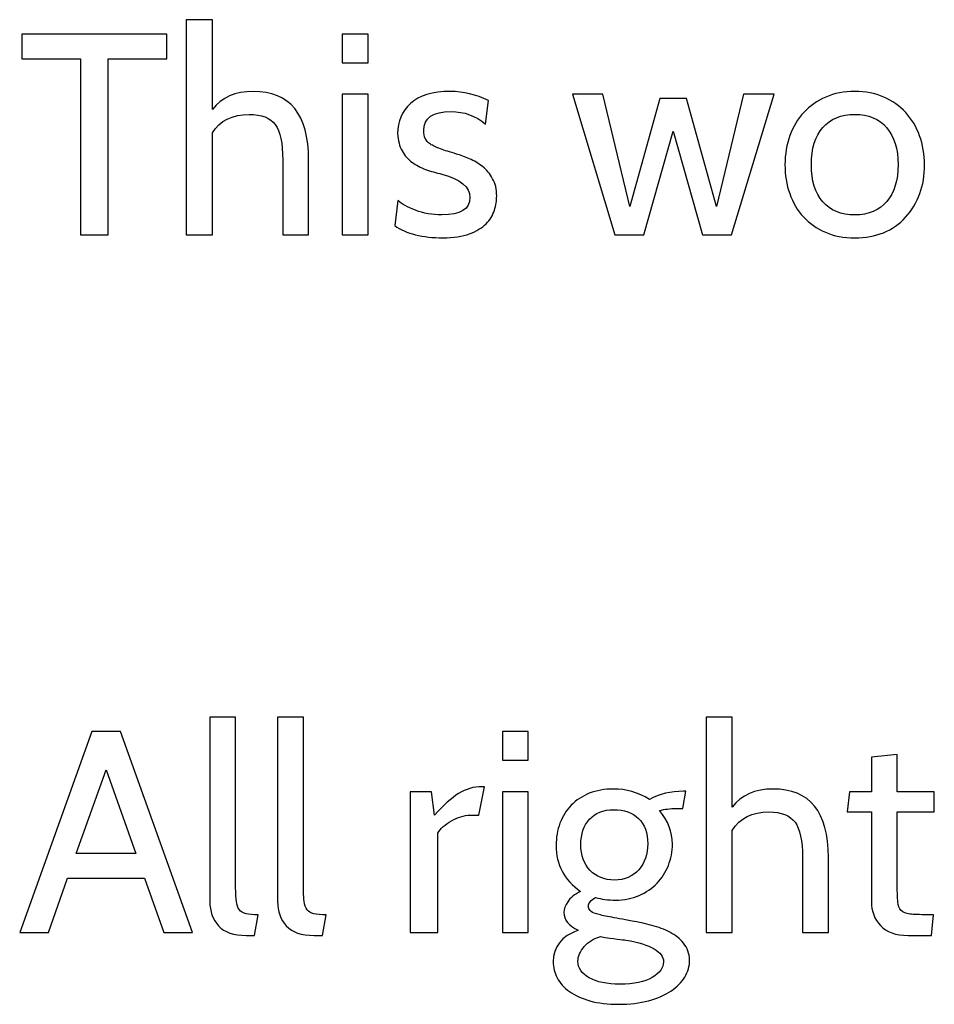
# Model space of a CAD drawing. Units: centimetres. Extents: x -24 to 24.1, y -20.7 to 0.5.
# Drawn here: x 6.3 to 9, y -3.8 to -0.9 of the extents above; entities that cross this region are included whole.
import ezdxf

# ---------------------------------------------------------------- set-up
doc = ezdxf.new("R2010")
doc.units = ezdxf.units.CM
doc.header["$MEASUREMENT"] = 0
doc.layers.add('Layer 1', color=7, linetype='Continuous')

msp = doc.modelspace()

# ---------------------------------------------------------------- linework, layer by layer
at = {"layer": 'Layer 1', "color": 250}
for points, knots in [([(7.15286, -1.55234), (7.15286, -1.55234), (7.07666, -1.55234), (7.07666, -1.55234), (7.07666, -1.55234), (7.07666, -1.55234), (7.07666, -1.33051), (7.07666, -1.33051), (7.07666, -1.33051), (7.07666, -1.28141), (7.06932, -1.24683), (7.05465, -1.2268), (7.05465, -1.2268), (7.03997, -1.20676), (7.01429, -1.19674), (6.9776, -1.19674), (6.9776, -1.19674), (6.92793, -1.19674), (6.89181, -1.2148), (6.86923, -1.25093), (6.86923, -1.25093), (6.86923, -1.25093), (6.86923, -1.55234), (6.86923, -1.55234), (6.86923, -1.55234), (6.86923, -1.55234), (6.79218, -1.55234), (6.79218, -1.55234), (6.79218, -1.55234), (6.79218, -1.55234), (6.79218, -0.91734), (6.79218, -0.91734), (6.79218, -0.91734), (6.79218, -0.91734), (6.86923, -0.91734), (6.86923, -0.91734), (6.86923, -0.91734), (6.86923, -0.91734), (6.86923, -1.18235), (6.86923, -1.18235), (6.86923, -1.18235), (6.89689, -1.14679), (6.93696, -1.129), (6.98945, -1.129), (6.98945, -1.129), (7.09839, -1.129), (7.15286, -1.19617), (7.15286, -1.33051), (7.15286, -1.33051), (7.15286, -1.33051), (7.15286, -1.55234), (7.15286, -1.55234)], [0, 0, 0, 0, 0.0714286, 0.0714286, 0.0714286, 0.0714286, 0.1428571, 0.1428571, 0.1428571, 0.1428571, 0.2142857, 0.2142857, 0.2142857, 0.2142857, 0.2857143, 0.2857143, 0.2857143, 0.2857143, 0.3571429, 0.3571429, 0.3571429, 0.3571429, 0.4285714, 0.4285714, 0.4285714, 0.4285714, 0.5, 0.5, 0.5, 0.5, 0.5714286, 0.5714286, 0.5714286, 0.5714286, 0.6428571, 0.6428571, 0.6428571, 0.6428571, 0.7142857, 0.7142857, 0.7142857, 0.7142857, 0.7857143, 0.7857143, 0.7857143, 0.7857143, 0.8571429, 0.8571429, 0.8571429, 0.8571429, 1, 1, 1, 1]), ([(6.7346, -1.03248), (6.7346, -1.03248), (6.56188, -1.03248), (6.56188, -1.03248), (6.56188, -1.03248), (6.56188, -1.03248), (6.56188, -1.55234), (6.56188, -1.55234), (6.56188, -1.55234), (6.56188, -1.55234), (6.4806, -1.55234), (6.4806, -1.55234), (6.4806, -1.55234), (6.4806, -1.55234), (6.4806, -1.03248), (6.4806, -1.03248), (6.4806, -1.03248), (6.4806, -1.03248), (6.30788, -1.03248), (6.30788, -1.03248), (6.30788, -1.03248), (6.30788, -1.03248), (6.30788, -0.95967), (6.30788, -0.95967), (6.30788, -0.95967), (6.30788, -0.95967), (6.7346, -0.95967), (6.7346, -0.95967), (6.7346, -0.95967), (6.7346, -0.95967), (6.7346, -1.03248), (6.7346, -1.03248)], [0, 0, 0, 0, 0.1111111, 0.1111111, 0.1111111, 0.1111111, 0.2222222, 0.2222222, 0.2222222, 0.2222222, 0.3333333, 0.3333333, 0.3333333, 0.3333333, 0.4444444, 0.4444444, 0.4444444, 0.4444444, 0.5555556, 0.5555556, 0.5555556, 0.5555556, 0.6666667, 0.6666667, 0.6666667, 0.6666667, 0.7777778, 0.7777778, 0.7777778, 0.7777778, 1, 1, 1, 1]), ([(7.32813, -1.04434), (7.32813, -1.04434), (7.25193, -1.04434), (7.25193, -1.04434), (7.25193, -1.04434), (7.25193, -1.04434), (7.25193, -0.95967), (7.25193, -0.95967), (7.25193, -0.95967), (7.25193, -0.95967), (7.32813, -0.95967), (7.32813, -0.95967), (7.32813, -0.95967), (7.32813, -0.95967), (7.32813, -1.04434), (7.32813, -1.04434)], [0, 0, 0, 0, 0.2, 0.2, 0.2, 0.2, 0.4, 0.4, 0.4, 0.4, 0.6, 0.6, 0.6, 0.6, 1, 1, 1, 1]), ([(7.5491, -1.56081), (7.48871, -1.56081), (7.44129, -1.54867), (7.40686, -1.5244), (7.40686, -1.5244), (7.40686, -1.5244), (7.41618, -1.45074), (7.41618, -1.45074), (7.41618, -1.45074), (7.42747, -1.4609), (7.44482, -1.4705), (7.46825, -1.47953), (7.46825, -1.47953), (7.49167, -1.48856), (7.51749, -1.49307), (7.54572, -1.49307), (7.54572, -1.49307), (7.60103, -1.49307), (7.62869, -1.47586), (7.62869, -1.44143), (7.62869, -1.44143), (7.62869, -1.41038), (7.60103, -1.38752), (7.54572, -1.37285), (7.54572, -1.37285), (7.52878, -1.36889), (7.51284, -1.36424), (7.49788, -1.35888), (7.49788, -1.35888), (7.48292, -1.35351), (7.46952, -1.34646), (7.45766, -1.33771), (7.45766, -1.33771), (7.44581, -1.32896), (7.43607, -1.31781), (7.42845, -1.30427), (7.42845, -1.30427), (7.42083, -1.29072), (7.41646, -1.27379), (7.41533, -1.25347), (7.41533, -1.25347), (7.41533, -1.21791), (7.42803, -1.18827), (7.45343, -1.16457), (7.45343, -1.16457), (7.47883, -1.14086), (7.51806, -1.129), (7.57112, -1.129), (7.57112, -1.129), (7.60894, -1.129), (7.64647, -1.13804), (7.68372, -1.1561), (7.68372, -1.1561), (7.68372, -1.1561), (7.67441, -1.22553), (7.67441, -1.22553), (7.67441, -1.22553), (7.64506, -1.20069), (7.61119, -1.18827), (7.57281, -1.18827), (7.57281, -1.18827), (7.51919, -1.18827), (7.49238, -1.20704), (7.49238, -1.24458), (7.49238, -1.24458), (7.49238, -1.25361), (7.49379, -1.26137), (7.49661, -1.26758), (7.49661, -1.26758), (7.49943, -1.27379), (7.50451, -1.27943), (7.51185, -1.28423), (7.51185, -1.28423), (7.51919, -1.28903), (7.52907, -1.29368), (7.54148, -1.29834), (7.54148, -1.29834), (7.5539, -1.30285), (7.56971, -1.30793), (7.5889, -1.31358), (7.5889, -1.31358), (7.60075, -1.31697), (7.61359, -1.32162), (7.62742, -1.32755), (7.62742, -1.32755), (7.64125, -1.33348), (7.65409, -1.34124), (7.66594, -1.35083), (7.66594, -1.35083), (7.6778, -1.36043), (7.68768, -1.37228), (7.69558, -1.38639), (7.69558, -1.38639), (7.70348, -1.4005), (7.70743, -1.41744), (7.70743, -1.43719), (7.70743, -1.43719), (7.70743, -1.45074), (7.70517, -1.46485), (7.70066, -1.47953), (7.70066, -1.47953), (7.69614, -1.4942), (7.68796, -1.50747), (7.6761, -1.51932), (7.6761, -1.51932), (7.66425, -1.53117), (7.64802, -1.54105), (7.62742, -1.54895), (7.62742, -1.54895), (7.60682, -1.55686), (7.58071, -1.56081), (7.5491, -1.56081)], [0, 0, 0, 0, 0.0344828, 0.0344828, 0.0344828, 0.0344828, 0.0689655, 0.0689655, 0.0689655, 0.0689655, 0.1034483, 0.1034483, 0.1034483, 0.1034483, 0.137931, 0.137931, 0.137931, 0.137931, 0.1724138, 0.1724138, 0.1724138, 0.1724138, 0.2068966, 0.2068966, 0.2068966, 0.2068966, 0.2413793, 0.2413793, 0.2413793, 0.2413793, 0.2758621, 0.2758621, 0.2758621, 0.2758621, 0.3103448, 0.3103448, 0.3103448, 0.3103448, 0.3448276, 0.3448276, 0.3448276, 0.3448276, 0.3793103, 0.3793103, 0.3793103, 0.3793103, 0.4137931, 0.4137931, 0.4137931, 0.4137931, 0.4482759, 0.4482759, 0.4482759, 0.4482759, 0.4827586, 0.4827586, 0.4827586, 0.4827586, 0.5172414, 0.5172414, 0.5172414, 0.5172414, 0.5517241, 0.5517241, 0.5517241, 0.5517241, 0.5862069, 0.5862069, 0.5862069, 0.5862069, 0.6206897, 0.6206897, 0.6206897, 0.6206897, 0.6551724, 0.6551724, 0.6551724, 0.6551724, 0.6896552, 0.6896552, 0.6896552, 0.6896552, 0.7241379, 0.7241379, 0.7241379, 0.7241379, 0.7586207, 0.7586207, 0.7586207, 0.7586207, 0.7931034, 0.7931034, 0.7931034, 0.7931034, 0.8275862, 0.8275862, 0.8275862, 0.8275862, 0.862069, 0.862069, 0.862069, 0.862069, 0.8965517, 0.8965517, 0.8965517, 0.8965517, 0.9310345, 0.9310345, 0.9310345, 0.9310345, 1, 1, 1, 1]), ([(8.91308, -1.49985), (8.8764, -1.54049), (8.82644, -1.56081), (8.76322, -1.56081), (8.76322, -1.56081), (8.73105, -1.56081), (8.70226, -1.5553), (8.67686, -1.5443), (8.67686, -1.5443), (8.65146, -1.53329), (8.62987, -1.51819), (8.61209, -1.499), (8.61209, -1.499), (8.59431, -1.47981), (8.58077, -1.45695), (8.57145, -1.43042), (8.57145, -1.43042), (8.56214, -1.40389), (8.55748, -1.37539), (8.55748, -1.34491), (8.55748, -1.34491), (8.55748, -1.31386), (8.56228, -1.28522), (8.57188, -1.25897), (8.57188, -1.25897), (8.58147, -1.23272), (8.59516, -1.21), (8.61294, -1.19081), (8.61294, -1.19081), (8.63072, -1.17162), (8.65231, -1.15652), (8.67771, -1.14552), (8.67771, -1.14552), (8.70311, -1.13451), (8.73162, -1.129), (8.76322, -1.129), (8.76322, -1.129), (8.79483, -1.129), (8.82334, -1.13451), (8.84874, -1.14552), (8.84874, -1.14552), (8.87414, -1.15652), (8.89573, -1.17176), (8.91351, -1.19124), (8.91351, -1.19124), (8.93129, -1.21071), (8.94498, -1.23357), (8.95457, -1.25982), (8.95457, -1.25982), (8.96417, -1.28606), (8.96897, -1.31443), (8.96897, -1.34491), (8.96897, -1.34491), (8.96897, -1.40699), (8.95034, -1.45864), (8.91308, -1.49985)], [0, 0, 0, 0, 0.0666667, 0.0666667, 0.0666667, 0.0666667, 0.1333333, 0.1333333, 0.1333333, 0.1333333, 0.2, 0.2, 0.2, 0.2, 0.2666667, 0.2666667, 0.2666667, 0.2666667, 0.3333333, 0.3333333, 0.3333333, 0.3333333, 0.4, 0.4, 0.4, 0.4, 0.4666667, 0.4666667, 0.4666667, 0.4666667, 0.5333333, 0.5333333, 0.5333333, 0.5333333, 0.6, 0.6, 0.6, 0.6, 0.6666667, 0.6666667, 0.6666667, 0.6666667, 0.7333333, 0.7333333, 0.7333333, 0.7333333, 0.8, 0.8, 0.8, 0.8, 0.8666667, 0.8666667, 0.8666667, 0.8666667, 1, 1, 1, 1]), ([(7.32813, -1.55234), (7.32813, -1.55234), (7.25193, -1.55234), (7.25193, -1.55234), (7.25193, -1.55234), (7.25193, -1.55234), (7.25193, -1.13747), (7.25193, -1.13747), (7.25193, -1.13747), (7.25193, -1.13747), (7.32813, -1.13747), (7.32813, -1.13747), (7.32813, -1.13747), (7.32813, -1.13747), (7.32813, -1.55234), (7.32813, -1.55234)], [0, 0, 0, 0, 0.2, 0.2, 0.2, 0.2, 0.4, 0.4, 0.4, 0.4, 0.6, 0.6, 0.6, 0.6, 1, 1, 1, 1]), ([(8.52531, -1.13747), (8.52531, -1.13747), (8.40001, -1.55234), (8.40001, -1.55234), (8.40001, -1.55234), (8.40001, -1.55234), (8.31449, -1.55234), (8.31449, -1.55234), (8.31449, -1.55234), (8.31449, -1.55234), (8.22813, -1.24585), (8.22813, -1.24585), (8.22813, -1.24585), (8.22813, -1.24585), (8.14092, -1.55234), (8.14092, -1.55234), (8.14092, -1.55234), (8.14092, -1.55234), (8.05541, -1.55234), (8.05541, -1.55234), (8.05541, -1.55234), (8.05541, -1.55234), (7.93095, -1.13747), (7.93095, -1.13747), (7.93095, -1.13747), (7.93095, -1.13747), (8.0207, -1.13747), (8.0207, -1.13747), (8.0207, -1.13747), (8.0207, -1.13747), (8.10028, -1.46852), (8.10028, -1.46852), (8.10028, -1.46852), (8.10028, -1.46852), (8.18834, -1.15017), (8.18834, -1.15017), (8.18834, -1.15017), (8.18834, -1.15017), (8.26708, -1.15017), (8.26708, -1.15017), (8.26708, -1.15017), (8.26708, -1.15017), (8.35598, -1.46852), (8.35598, -1.46852), (8.35598, -1.46852), (8.35598, -1.46852), (8.43557, -1.13747), (8.43557, -1.13747), (8.43557, -1.13747), (8.43557, -1.13747), (8.52531, -1.13747), (8.52531, -1.13747)], [0, 0, 0, 0, 0.0714286, 0.0714286, 0.0714286, 0.0714286, 0.1428571, 0.1428571, 0.1428571, 0.1428571, 0.2142857, 0.2142857, 0.2142857, 0.2142857, 0.2857143, 0.2857143, 0.2857143, 0.2857143, 0.3571429, 0.3571429, 0.3571429, 0.3571429, 0.4285714, 0.4285714, 0.4285714, 0.4285714, 0.5, 0.5, 0.5, 0.5, 0.5714286, 0.5714286, 0.5714286, 0.5714286, 0.6428571, 0.6428571, 0.6428571, 0.6428571, 0.7142857, 0.7142857, 0.7142857, 0.7142857, 0.7857143, 0.7857143, 0.7857143, 0.7857143, 0.8571429, 0.8571429, 0.8571429, 0.8571429, 1, 1, 1, 1]), ([(8.8572, -1.23569), (8.83519, -1.20972), (8.80386, -1.19674), (8.76322, -1.19674), (8.76322, -1.19674), (8.72258, -1.19674), (8.69112, -1.20958), (8.66882, -1.23526), (8.66882, -1.23526), (8.64652, -1.26094), (8.63538, -1.29749), (8.63538, -1.34491), (8.63538, -1.34491), (8.63538, -1.39232), (8.64652, -1.42887), (8.66882, -1.45455), (8.66882, -1.45455), (8.69112, -1.48023), (8.72258, -1.49307), (8.76322, -1.49307), (8.76322, -1.49307), (8.80443, -1.49307), (8.83604, -1.47981), (8.85805, -1.45328), (8.85805, -1.45328), (8.88006, -1.42675), (8.89107, -1.39063), (8.89107, -1.34491), (8.89107, -1.34491), (8.89107, -1.29806), (8.87978, -1.26165), (8.8572, -1.23569)], [0, 0, 0, 0, 0.1111111, 0.1111111, 0.1111111, 0.1111111, 0.2222222, 0.2222222, 0.2222222, 0.2222222, 0.3333333, 0.3333333, 0.3333333, 0.3333333, 0.4444444, 0.4444444, 0.4444444, 0.4444444, 0.5555556, 0.5555556, 0.5555556, 0.5555556, 0.6666667, 0.6666667, 0.6666667, 0.6666667, 0.7777778, 0.7777778, 0.7777778, 0.7777778, 1, 1, 1, 1]), ([(7.00469, -3.55727), (7.00469, -3.55727), (6.99368, -3.61823), (6.99368, -3.61823), (6.99368, -3.61823), (6.99368, -3.61823), (6.96913, -3.61823), (6.96913, -3.61823), (6.96913, -3.61823), (6.93187, -3.61823), (6.90464, -3.60877), (6.88742, -3.58986), (6.88742, -3.58986), (6.87021, -3.57095), (6.8616, -3.54711), (6.8616, -3.51832), (6.8616, -3.51832), (6.8616, -3.51832), (6.8616, -2.97476), (6.8616, -2.97476), (6.8616, -2.97476), (6.8616, -2.97476), (6.9378, -2.97476), (6.9378, -2.97476), (6.9378, -2.97476), (6.9378, -2.97476), (6.9378, -3.47429), (6.9378, -3.47429), (6.9378, -3.47429), (6.9378, -3.49179), (6.93851, -3.50604), (6.93992, -3.51705), (6.93992, -3.51705), (6.94133, -3.52806), (6.94429, -3.53652), (6.94881, -3.54245), (6.94881, -3.54245), (6.95332, -3.54838), (6.95996, -3.55233), (6.9687, -3.5543), (6.9687, -3.5543), (6.97745, -3.55628), (6.98945, -3.55727), (7.00469, -3.55727)], [0, 0, 0, 0, 0.0833333, 0.0833333, 0.0833333, 0.0833333, 0.1666667, 0.1666667, 0.1666667, 0.1666667, 0.25, 0.25, 0.25, 0.25, 0.3333333, 0.3333333, 0.3333333, 0.3333333, 0.4166667, 0.4166667, 0.4166667, 0.4166667, 0.5, 0.5, 0.5, 0.5, 0.5833333, 0.5833333, 0.5833333, 0.5833333, 0.6666667, 0.6666667, 0.6666667, 0.6666667, 0.75, 0.75, 0.75, 0.75, 0.8333333, 0.8333333, 0.8333333, 0.8333333, 1, 1, 1, 1]), ([(7.2045, -3.55727), (7.2045, -3.55727), (7.19349, -3.61823), (7.19349, -3.61823), (7.19349, -3.61823), (7.19349, -3.61823), (7.16894, -3.61823), (7.16894, -3.61823), (7.16894, -3.61823), (7.13168, -3.61823), (7.10445, -3.60877), (7.08723, -3.58986), (7.08723, -3.58986), (7.07002, -3.57095), (7.06141, -3.54711), (7.06141, -3.51832), (7.06141, -3.51832), (7.06141, -3.51832), (7.06141, -2.97476), (7.06141, -2.97476), (7.06141, -2.97476), (7.06141, -2.97476), (7.13761, -2.97476), (7.13761, -2.97476), (7.13761, -2.97476), (7.13761, -2.97476), (7.13761, -3.47429), (7.13761, -3.47429), (7.13761, -3.47429), (7.13761, -3.49179), (7.13832, -3.50604), (7.13973, -3.51705), (7.13973, -3.51705), (7.14114, -3.52806), (7.1441, -3.53652), (7.14862, -3.54245), (7.14862, -3.54245), (7.15313, -3.54838), (7.15977, -3.55233), (7.16851, -3.5543), (7.16851, -3.5543), (7.17726, -3.55628), (7.18926, -3.55727), (7.2045, -3.55727)], [0, 0, 0, 0, 0.0833333, 0.0833333, 0.0833333, 0.0833333, 0.1666667, 0.1666667, 0.1666667, 0.1666667, 0.25, 0.25, 0.25, 0.25, 0.3333333, 0.3333333, 0.3333333, 0.3333333, 0.4166667, 0.4166667, 0.4166667, 0.4166667, 0.5, 0.5, 0.5, 0.5, 0.5833333, 0.5833333, 0.5833333, 0.5833333, 0.6666667, 0.6666667, 0.6666667, 0.6666667, 0.75, 0.75, 0.75, 0.75, 0.8333333, 0.8333333, 0.8333333, 0.8333333, 1, 1, 1, 1]), ([(8.68531, -3.60976), (8.68531, -3.60976), (8.60911, -3.60976), (8.60911, -3.60976), (8.60911, -3.60976), (8.60911, -3.60976), (8.60911, -3.38793), (8.60911, -3.38793), (8.60911, -3.38793), (8.60911, -3.33883), (8.60177, -3.30425), (8.5871, -3.28422), (8.5871, -3.28422), (8.57242, -3.26418), (8.54674, -3.25416), (8.51005, -3.25416), (8.51005, -3.25416), (8.46038, -3.25416), (8.42426, -3.27222), (8.40168, -3.30835), (8.40168, -3.30835), (8.40168, -3.30835), (8.40168, -3.60976), (8.40168, -3.60976), (8.40168, -3.60976), (8.40168, -3.60976), (8.32463, -3.60976), (8.32463, -3.60976), (8.32463, -3.60976), (8.32463, -3.60976), (8.32463, -2.97476), (8.32463, -2.97476), (8.32463, -2.97476), (8.32463, -2.97476), (8.40168, -2.97476), (8.40168, -2.97476), (8.40168, -2.97476), (8.40168, -2.97476), (8.40168, -3.23977), (8.40168, -3.23977), (8.40168, -3.23977), (8.42934, -3.20421), (8.46941, -3.18642), (8.5219, -3.18642), (8.5219, -3.18642), (8.63084, -3.18642), (8.68531, -3.25359), (8.68531, -3.38793), (8.68531, -3.38793), (8.68531, -3.38793), (8.68531, -3.60976), (8.68531, -3.60976)], [0, 0, 0, 0, 0.0714286, 0.0714286, 0.0714286, 0.0714286, 0.1428571, 0.1428571, 0.1428571, 0.1428571, 0.2142857, 0.2142857, 0.2142857, 0.2142857, 0.2857143, 0.2857143, 0.2857143, 0.2857143, 0.3571429, 0.3571429, 0.3571429, 0.3571429, 0.4285714, 0.4285714, 0.4285714, 0.4285714, 0.5, 0.5, 0.5, 0.5, 0.5714286, 0.5714286, 0.5714286, 0.5714286, 0.6428571, 0.6428571, 0.6428571, 0.6428571, 0.7142857, 0.7142857, 0.7142857, 0.7142857, 0.7857143, 0.7857143, 0.7857143, 0.7857143, 0.8571429, 0.8571429, 0.8571429, 0.8571429, 1, 1, 1, 1]), ([(6.8108, -3.60976), (6.8108, -3.60976), (6.72614, -3.60976), (6.72614, -3.60976), (6.72614, -3.60976), (6.72614, -3.60976), (6.66941, -3.44974), (6.66941, -3.44974), (6.66941, -3.44974), (6.66941, -3.44974), (6.4425, -3.44974), (6.4425, -3.44974), (6.4425, -3.44974), (6.4425, -3.44974), (6.38577, -3.60976), (6.38577, -3.60976), (6.38577, -3.60976), (6.38577, -3.60976), (6.30111, -3.60976), (6.30111, -3.60976), (6.30111, -3.60976), (6.30111, -3.60976), (6.51362, -3.01709), (6.51362, -3.01709), (6.51362, -3.01709), (6.51362, -3.01709), (6.59829, -3.01709), (6.59829, -3.01709), (6.59829, -3.01709), (6.59829, -3.01709), (6.8108, -3.60976), (6.8108, -3.60976)], [0, 0, 0, 0, 0.1111111, 0.1111111, 0.1111111, 0.1111111, 0.2222222, 0.2222222, 0.2222222, 0.2222222, 0.3333333, 0.3333333, 0.3333333, 0.3333333, 0.4444444, 0.4444444, 0.4444444, 0.4444444, 0.5555556, 0.5555556, 0.5555556, 0.5555556, 0.6666667, 0.6666667, 0.6666667, 0.6666667, 0.7777778, 0.7777778, 0.7777778, 0.7777778, 1, 1, 1, 1]), ([(7.80055, -3.10176), (7.80055, -3.10176), (7.72435, -3.10176), (7.72435, -3.10176), (7.72435, -3.10176), (7.72435, -3.10176), (7.72435, -3.01709), (7.72435, -3.01709), (7.72435, -3.01709), (7.72435, -3.01709), (7.80055, -3.01709), (7.80055, -3.01709), (7.80055, -3.01709), (7.80055, -3.01709), (7.80055, -3.10176), (7.80055, -3.10176)], [0, 0, 0, 0, 0.2, 0.2, 0.2, 0.2, 0.4, 0.4, 0.4, 0.4, 0.6, 0.6, 0.6, 0.6, 1, 1, 1, 1]), ([(8.99519, -3.55727), (8.99519, -3.55727), (8.98926, -3.61823), (8.98926, -3.61823), (8.98926, -3.61823), (8.98926, -3.61823), (8.92068, -3.61823), (8.92068, -3.61823), (8.92068, -3.61823), (8.884, -3.61823), (8.85676, -3.60863), (8.83898, -3.58944), (8.83898, -3.58944), (8.8212, -3.57025), (8.81231, -3.54682), (8.81231, -3.51917), (8.81231, -3.51917), (8.81231, -3.51917), (8.81231, -3.25416), (8.81231, -3.25416), (8.81231, -3.25416), (8.81231, -3.25416), (8.74119, -3.25416), (8.74119, -3.25416), (8.74119, -3.25416), (8.74119, -3.25416), (8.74796, -3.19489), (8.74796, -3.19489), (8.74796, -3.19489), (8.74796, -3.19489), (8.81231, -3.19489), (8.81231, -3.19489), (8.81231, -3.19489), (8.81231, -3.19489), (8.81231, -3.09244), (8.81231, -3.09244), (8.81231, -3.09244), (8.81231, -3.09244), (8.88851, -3.08482), (8.88851, -3.08482), (8.88851, -3.08482), (8.88851, -3.08482), (8.88851, -3.19489), (8.88851, -3.19489), (8.88851, -3.19489), (8.88851, -3.19489), (8.99773, -3.19489), (8.99773, -3.19489), (8.99773, -3.19489), (8.99773, -3.19489), (8.99773, -3.25416), (8.99773, -3.25416), (8.99773, -3.25416), (8.99773, -3.25416), (8.88851, -3.25416), (8.88851, -3.25416), (8.88851, -3.25416), (8.88851, -3.25416), (8.88851, -3.4726), (8.88851, -3.4726), (8.88851, -3.4726), (8.88851, -3.49236), (8.88908, -3.50788), (8.8902, -3.51917), (8.8902, -3.51917), (8.89133, -3.53046), (8.89458, -3.53892), (8.89994, -3.54457), (8.89994, -3.54457), (8.9053, -3.55021), (8.91391, -3.55374), (8.92576, -3.55515), (8.92576, -3.55515), (8.93762, -3.55656), (8.95427, -3.55727), (8.97572, -3.55727), (8.97572, -3.55727), (8.97572, -3.55727), (8.99519, -3.55727), (8.99519, -3.55727)], [0, 0, 0, 0, 0.047619, 0.047619, 0.047619, 0.047619, 0.0952381, 0.0952381, 0.0952381, 0.0952381, 0.1428571, 0.1428571, 0.1428571, 0.1428571, 0.1904762, 0.1904762, 0.1904762, 0.1904762, 0.2380952, 0.2380952, 0.2380952, 0.2380952, 0.2857143, 0.2857143, 0.2857143, 0.2857143, 0.3333333, 0.3333333, 0.3333333, 0.3333333, 0.3809524, 0.3809524, 0.3809524, 0.3809524, 0.4285714, 0.4285714, 0.4285714, 0.4285714, 0.4761905, 0.4761905, 0.4761905, 0.4761905, 0.5238095, 0.5238095, 0.5238095, 0.5238095, 0.5714286, 0.5714286, 0.5714286, 0.5714286, 0.6190476, 0.6190476, 0.6190476, 0.6190476, 0.6666667, 0.6666667, 0.6666667, 0.6666667, 0.7142857, 0.7142857, 0.7142857, 0.7142857, 0.7619048, 0.7619048, 0.7619048, 0.7619048, 0.8095238, 0.8095238, 0.8095238, 0.8095238, 0.8571429, 0.8571429, 0.8571429, 0.8571429, 0.9047619, 0.9047619, 0.9047619, 0.9047619, 1, 1, 1, 1]), ([(6.64401, -3.37693), (6.64401, -3.37693), (6.55595, -3.1297), (6.55595, -3.1297), (6.55595, -3.1297), (6.55595, -3.1297), (6.4679, -3.37693), (6.4679, -3.37693), (6.4679, -3.37693), (6.4679, -3.37693), (6.64401, -3.37693), (6.64401, -3.37693)], [0, 0, 0, 0, 0.25, 0.25, 0.25, 0.25, 0.5, 0.5, 0.5, 0.5, 1, 1, 1, 1]), ([(7.67185, -3.17965), (7.67185, -3.17965), (7.65492, -3.26347), (7.65492, -3.26347), (7.65492, -3.26347), (7.65492, -3.26347), (7.62867, -3.26347), (7.62867, -3.26347), (7.62867, -3.26347), (7.62021, -3.26347), (7.61118, -3.26502), (7.60158, -3.26813), (7.60158, -3.26813), (7.59199, -3.27123), (7.58281, -3.27533), (7.57406, -3.28041), (7.57406, -3.28041), (7.56532, -3.28549), (7.55727, -3.29113), (7.54993, -3.29734), (7.54993, -3.29734), (7.5426, -3.30355), (7.53723, -3.31004), (7.53385, -3.31681), (7.53385, -3.31681), (7.53385, -3.31681), (7.53385, -3.60976), (7.53385, -3.60976), (7.53385, -3.60976), (7.53385, -3.60976), (7.45257, -3.60976), (7.45257, -3.60976), (7.45257, -3.60976), (7.45257, -3.60976), (7.45257, -3.19489), (7.45257, -3.19489), (7.45257, -3.19489), (7.45257, -3.19489), (7.51522, -3.19489), (7.51522, -3.19489), (7.51522, -3.19489), (7.51522, -3.19489), (7.52453, -3.26347), (7.52453, -3.26347), (7.52453, -3.26347), (7.5505, -3.23412), (7.57406, -3.21281), (7.59523, -3.19955), (7.59523, -3.19955), (7.6164, -3.18628), (7.63968, -3.17965), (7.66508, -3.17965), (7.66508, -3.17965), (7.66508, -3.17965), (7.67185, -3.17965), (7.67185, -3.17965)], [0, 0, 0, 0, 0.0666667, 0.0666667, 0.0666667, 0.0666667, 0.1333333, 0.1333333, 0.1333333, 0.1333333, 0.2, 0.2, 0.2, 0.2, 0.2666667, 0.2666667, 0.2666667, 0.2666667, 0.3333333, 0.3333333, 0.3333333, 0.3333333, 0.4, 0.4, 0.4, 0.4, 0.4666667, 0.4666667, 0.4666667, 0.4666667, 0.5333333, 0.5333333, 0.5333333, 0.5333333, 0.6, 0.6, 0.6, 0.6, 0.6666667, 0.6666667, 0.6666667, 0.6666667, 0.7333333, 0.7333333, 0.7333333, 0.7333333, 0.8, 0.8, 0.8, 0.8, 0.8666667, 0.8666667, 0.8666667, 0.8666667, 1, 1, 1, 1]), ([(8.06809, -3.82143), (8.03535, -3.82143), (8.00685, -3.81804), (7.98258, -3.81127), (7.98258, -3.81127), (7.95831, -3.80449), (7.93813, -3.79532), (7.92204, -3.78375), (7.92204, -3.78375), (7.90595, -3.77218), (7.89396, -3.75877), (7.88606, -3.74353), (7.88606, -3.74353), (7.87815, -3.72829), (7.8742, -3.71249), (7.8742, -3.69612), (7.8742, -3.69612), (7.8742, -3.65209), (7.89876, -3.62105), (7.94786, -3.60299), (7.94786, -3.60299), (7.91964, -3.58944), (7.90553, -3.57194), (7.90553, -3.55049), (7.90553, -3.55049), (7.90553, -3.5409), (7.90934, -3.53031), (7.91696, -3.51874), (7.91696, -3.51874), (7.92458, -3.50717), (7.93714, -3.49715), (7.95464, -3.48869), (7.95464, -3.48869), (7.90666, -3.45425), (7.88267, -3.4091), (7.88267, -3.35322), (7.88267, -3.35322), (7.88267, -3.32951), (7.88648, -3.3075), (7.8941, -3.28718), (7.8941, -3.28718), (7.90172, -3.26686), (7.91273, -3.24922), (7.92712, -3.23426), (7.92712, -3.23426), (7.94151, -3.2193), (7.95929, -3.20759), (7.98046, -3.19913), (7.98046, -3.19913), (8.00163, -3.19066), (8.02548, -3.18642), (8.052, -3.18642), (8.052, -3.18642), (8.08926, -3.18642), (8.12454, -3.19659), (8.15784, -3.21691), (8.15784, -3.21691), (8.18719, -3.2011), (8.22077, -3.1932), (8.25859, -3.1932), (8.25859, -3.1932), (8.25859, -3.1932), (8.26536, -3.1932), (8.26536, -3.1932), (8.26536, -3.1932), (8.26536, -3.1932), (8.25605, -3.244), (8.25605, -3.244), (8.25605, -3.244), (8.25605, -3.244), (8.23658, -3.244), (8.23658, -3.244), (8.23658, -3.244), (8.21908, -3.244), (8.20271, -3.24597), (8.18747, -3.24993), (8.18747, -3.24993), (8.21287, -3.28041), (8.22557, -3.31343), (8.22557, -3.34899), (8.22557, -3.34899), (8.22557, -3.371), (8.22162, -3.39188), (8.21372, -3.41164), (8.21372, -3.41164), (8.20582, -3.43139), (8.19467, -3.44889), (8.18027, -3.46413), (8.18027, -3.46413), (8.16588, -3.47937), (8.14838, -3.49151), (8.12778, -3.50054), (8.12778, -3.50054), (8.10718, -3.50957), (8.0839, -3.51409), (8.05793, -3.51409), (8.05793, -3.51409), (8.03592, -3.51409), (8.01616, -3.51155), (7.99866, -3.50647), (7.99866, -3.50647), (7.98512, -3.51437), (7.97834, -3.52284), (7.97834, -3.53187), (7.97834, -3.53187), (7.97834, -3.53695), (7.9799, -3.54132), (7.983, -3.54499), (7.983, -3.54499), (7.9861, -3.54866), (7.99231, -3.5519), (8.00163, -3.55473), (8.00163, -3.55473), (8.01094, -3.55755), (8.02392, -3.56051), (8.04057, -3.56362), (8.04057, -3.56362), (8.05723, -3.56672), (8.07938, -3.57081), (8.10704, -3.57589), (8.10704, -3.57589), (8.12566, -3.57928), (8.14486, -3.58351), (8.16461, -3.58859), (8.16461, -3.58859), (8.18437, -3.59367), (8.20229, -3.60045), (8.21837, -3.60891), (8.21837, -3.60891), (8.23446, -3.61738), (8.24787, -3.62825), (8.25859, -3.64151), (8.25859, -3.64151), (8.26932, -3.65477), (8.27524, -3.67128), (8.27637, -3.69104), (8.27637, -3.69104), (8.27637, -3.70854), (8.27157, -3.72519), (8.26198, -3.74099), (8.26198, -3.74099), (8.25238, -3.7568), (8.23869, -3.77063), (8.22091, -3.78248), (8.22091, -3.78248), (8.20313, -3.79433), (8.18126, -3.80379), (8.1553, -3.81084), (8.1553, -3.81084), (8.12933, -3.8179), (8.10026, -3.82143), (8.06809, -3.82143)], [0, 0, 0, 0, 0.025641, 0.025641, 0.025641, 0.025641, 0.0512821, 0.0512821, 0.0512821, 0.0512821, 0.0769231, 0.0769231, 0.0769231, 0.0769231, 0.1025641, 0.1025641, 0.1025641, 0.1025641, 0.1282051, 0.1282051, 0.1282051, 0.1282051, 0.1538462, 0.1538462, 0.1538462, 0.1538462, 0.1794872, 0.1794872, 0.1794872, 0.1794872, 0.2051282, 0.2051282, 0.2051282, 0.2051282, 0.2307692, 0.2307692, 0.2307692, 0.2307692, 0.2564103, 0.2564103, 0.2564103, 0.2564103, 0.2820513, 0.2820513, 0.2820513, 0.2820513, 0.3076923, 0.3076923, 0.3076923, 0.3076923, 0.3333333, 0.3333333, 0.3333333, 0.3333333, 0.3589744, 0.3589744, 0.3589744, 0.3589744, 0.3846154, 0.3846154, 0.3846154, 0.3846154, 0.4102564, 0.4102564, 0.4102564, 0.4102564, 0.4358974, 0.4358974, 0.4358974, 0.4358974, 0.4615385, 0.4615385, 0.4615385, 0.4615385, 0.4871795, 0.4871795, 0.4871795, 0.4871795, 0.5128205, 0.5128205, 0.5128205, 0.5128205, 0.5384615, 0.5384615, 0.5384615, 0.5384615, 0.5641026, 0.5641026, 0.5641026, 0.5641026, 0.5897436, 0.5897436, 0.5897436, 0.5897436, 0.6153846, 0.6153846, 0.6153846, 0.6153846, 0.6410256, 0.6410256, 0.6410256, 0.6410256, 0.6666667, 0.6666667, 0.6666667, 0.6666667, 0.6923077, 0.6923077, 0.6923077, 0.6923077, 0.7179487, 0.7179487, 0.7179487, 0.7179487, 0.7435897, 0.7435897, 0.7435897, 0.7435897, 0.7692308, 0.7692308, 0.7692308, 0.7692308, 0.7948718, 0.7948718, 0.7948718, 0.7948718, 0.8205128, 0.8205128, 0.8205128, 0.8205128, 0.8461538, 0.8461538, 0.8461538, 0.8461538, 0.8717949, 0.8717949, 0.8717949, 0.8717949, 0.8974359, 0.8974359, 0.8974359, 0.8974359, 0.9230769, 0.9230769, 0.9230769, 0.9230769, 0.9487179, 0.9487179, 0.9487179, 0.9487179, 1, 1, 1, 1]), ([(7.80055, -3.60976), (7.80055, -3.60976), (7.72435, -3.60976), (7.72435, -3.60976), (7.72435, -3.60976), (7.72435, -3.60976), (7.72435, -3.19489), (7.72435, -3.19489), (7.72435, -3.19489), (7.72435, -3.19489), (7.80055, -3.19489), (7.80055, -3.19489), (7.80055, -3.19489), (7.80055, -3.19489), (7.80055, -3.60976), (7.80055, -3.60976)], [0, 0, 0, 0, 0.2, 0.2, 0.2, 0.2, 0.4, 0.4, 0.4, 0.4, 0.6, 0.6, 0.6, 0.6, 1, 1, 1, 1]), ([(8.05285, -3.24739), (8.02181, -3.24739), (7.99782, -3.25684), (7.98088, -3.27561), (7.98088, -3.27561), (7.96395, -3.29452), (7.95548, -3.31935), (7.95548, -3.35026), (7.95548, -3.35026), (7.95548, -3.38229), (7.96466, -3.40769), (7.983, -3.4266), (7.983, -3.4266), (8.00135, -3.44536), (8.02519, -3.45482), (8.05454, -3.45482), (8.05454, -3.45482), (8.08502, -3.45482), (8.10901, -3.44466), (8.12651, -3.42448), (8.12651, -3.42448), (8.14401, -3.40416), (8.15276, -3.37862), (8.15276, -3.34772), (8.15276, -3.34772), (8.15276, -3.31568), (8.14373, -3.29099), (8.12566, -3.27349), (8.12566, -3.27349), (8.1076, -3.25613), (8.08333, -3.24739), (8.05285, -3.24739)], [0, 0, 0, 0, 0.1111111, 0.1111111, 0.1111111, 0.1111111, 0.2222222, 0.2222222, 0.2222222, 0.2222222, 0.3333333, 0.3333333, 0.3333333, 0.3333333, 0.4444444, 0.4444444, 0.4444444, 0.4444444, 0.5555556, 0.5555556, 0.5555556, 0.5555556, 0.6666667, 0.6666667, 0.6666667, 0.6666667, 0.7777778, 0.7777778, 0.7777778, 0.7777778, 1, 1, 1, 1]), ([(8.08841, -3.63177), (8.07882, -3.63177), (8.0537, -3.62839), (8.01306, -3.62161), (8.01306, -3.62161), (7.99387, -3.62726), (7.97806, -3.63714), (7.96564, -3.65125), (7.96564, -3.65125), (7.95323, -3.66536), (7.94702, -3.67975), (7.94702, -3.69443), (7.94702, -3.69443), (7.94702, -3.71418), (7.95802, -3.73041), (7.98004, -3.74311), (7.98004, -3.74311), (8.00205, -3.75581), (8.03253, -3.76216), (8.07148, -3.76216), (8.07148, -3.76216), (8.11212, -3.76216), (8.14359, -3.75553), (8.16588, -3.74226), (8.16588, -3.74226), (8.18818, -3.729), (8.19932, -3.71362), (8.19932, -3.69612), (8.19932, -3.69612), (8.19932, -3.66677), (8.16235, -3.64532), (8.08841, -3.63177)], [0, 0, 0, 0, 0.1111111, 0.1111111, 0.1111111, 0.1111111, 0.2222222, 0.2222222, 0.2222222, 0.2222222, 0.3333333, 0.3333333, 0.3333333, 0.3333333, 0.4444444, 0.4444444, 0.4444444, 0.4444444, 0.5555556, 0.5555556, 0.5555556, 0.5555556, 0.6666667, 0.6666667, 0.6666667, 0.6666667, 0.7777778, 0.7777778, 0.7777778, 0.7777778, 1, 1, 1, 1])]:
    msp.add_open_spline(points, degree=3, knots=knots, dxfattribs=at)

doc.saveas('drawing.dxf')
